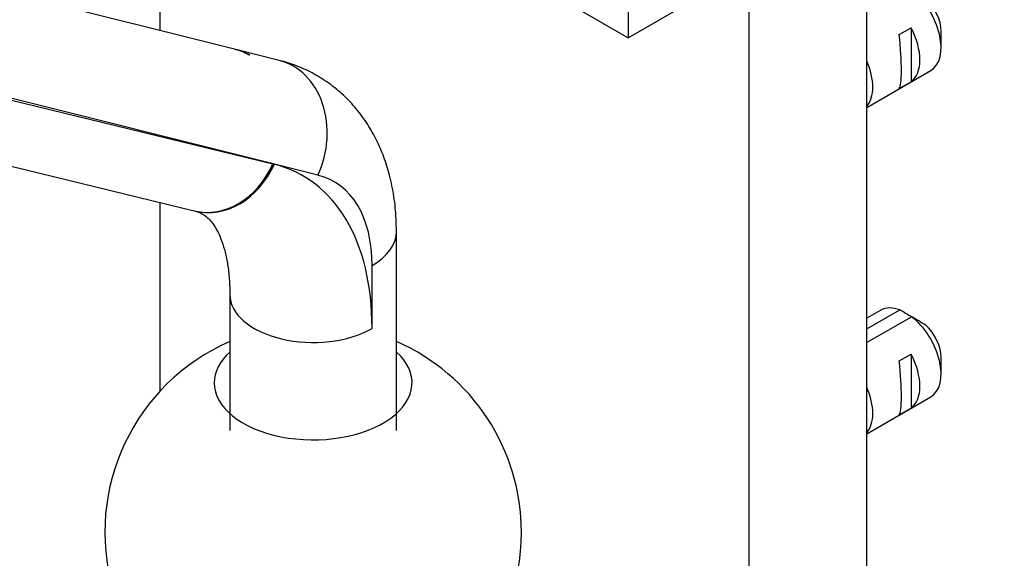
# Model space of a CAD drawing. Units: millimetres. Extents: x 0 to 783, y 0 to 1164.
# Drawn here: x 175 to 234, y 221 to 253 of the extents above; entities that cross this region are included whole.
import ezdxf
from ezdxf import colors
from ezdxf.entities.mleader import LeaderData, LeaderLine
from ezdxf.math import Vec2, Vec3

# ---------------------------------------------------------------- set-up
doc = ezdxf.new("R2010")
doc.units = ezdxf.units.MM
doc.layers.add('DV6_Défaut', color=7, linetype='Continuous')
doc.layers.add('Défaut', color=7, linetype='Continuous')

# ---------------------------------------------------------------- blocks, each defined once
blk = doc.blocks.new('_DOT')
at = {"color": 0}
blk.add_line((0, 0), (-1, 0), dxfattribs=at)
at = {"color": 0, "const_width": 0.333}
blk.add_lwpolyline([(-0.1665, 0, 1), (0.1665, 0, 1)], format="xyb", close=True, dxfattribs=at)
blk = doc.blocks.new('SE5')
at = {"layer": 'DV6_Défaut', "color": 7, "linetype": 'Continuous'}
for p, q in [((225.772, 200.939), (225.772, 282.588)), ((176.097, 272.688), (211.453, 252.276)), ((183.345, 268.504), (183.345, 252.708)), ((187.816, 251.587), (155.813, 259.612)), ((211.453, 252.276), (222.766, 258.808)), ((218.701, 196.856), (218.701, 256.46)), ((211.453, 254.725), (211.453, 252.276)), ((155.502, 253.152), (190.129, 244.698)), ((190.135, 244.696), (158.133, 252.721)), ((227.716, 252.467), (228.423, 252.876)), ((228.423, 252.876), (228.423, 249.635)), ((230.226, 251.684), (230.226, 252.664)), ((190.508, 250.912), (187.891, 251.569)), ((188.735, 251.226), (188.66, 251.245)), ((150.78, 250.336), (185.408, 241.882)), ((225.772, 248.097), (229.605, 250.311)), ((227.716, 249.227), (228.423, 249.635)), ((190.129, 244.698), (190.135, 244.696)), ((190.21, 244.677), (190.135, 244.696)), ((192.828, 244.021), (190.21, 244.677)), ((183.345, 242.385), (183.345, 231.046)), ((185.397, 241.879), (185.421, 241.874)), ((197.538, 228.7), (197.538, 240.637)), ((196.073, 234.823), (196.073, 238.596)), ((187.538, 236.865), (187.538, 228.7)), ((225.772, 234.789), (227.752, 235.932)), ((226.605, 235.911), (225.772, 235.43)), ((228.459, 235.524), (225.772, 233.973)), ((227.716, 232.871), (228.423, 233.28)), ((228.423, 233.28), (228.423, 230.039)), ((230.226, 232.088), (230.226, 233.068)), ((225.772, 228.501), (229.605, 230.715)), ((227.716, 229.631), (228.423, 230.039))]:
    blk.add_line(p, q, dxfattribs=at)
for centre, radius, start, end in [((205.876, 198.825), 43.075, 58.40585, 59.47989), ((206.586, 198.421), 43.07, 58.16056, 59.47996), ((192.538, 222.576), 12.5, 113.57818, 0), ((192.538, 222.576), 12.5, 0, 66.42182)]:
    blk.add_arc(centre, radius, start, end, dxfattribs=at)
for centre, major_axis, ratio, start_param, end_param in [((228.105, 252.909), (-1.5, 2.598), 0.57735, 3.141593, 5.330339), ((228.954, 253.399), (-0.9, 1.559), 0.57735, 3.926991, 5.216307), ((227.335, 252.464), (0.34, -3.263), 0.115702, 0.114236, 1.559705), ((226.832, 252.174), (1.5, -2.598), 0.57735, 0.062664, 1.508132), ((186.599, 246.738), (-1.216, -4.85), 0.80564, 2.915664, 3.141593), ((186.675, 246.719), (-1.216, -4.85), 0.80564, 2.915664, 3.141593), ((189.292, 246.062), (-1.216, -4.85), 0.80564, 1.344868, 3.141593), ((224.004, 250.541), (1.5, -2.598), 0.57735, 0.199713, 1.371084), ((186.599, 246.738), (1.19, 4.856), 0.805201, 3.139044, 4.48212), ((186.594, 246.739), (1.186, 4.857), 0.805132, 3.141593, 4.481449), ((186.675, 246.719), (1.242, 4.843), 0.806071, 3.14176, 4.490813), ((181.931, 226.658), (-10, -17.321), 0.57735, 2.356194, 3.301568), ((188.295, 234.105), (-5.5, -9.526), 0.57735, 2.356194, 3.304847), ((192.538, 240.637), (-5, 0), 0.57735, 2.356194, 3.141327), ((192.538, 236.865), (5, 0), 0.57735, 3.143887, 5.497787), ((228.105, 233.313), (1.5, -2.598), 0.57735, 2.523643, 3.141593), ((228.105, 233.313), (-1.5, 2.598), 0.57735, 3.141593, 5.330339), ((228.954, 233.803), (-0.9, 1.559), 0.57735, 3.926991, 5.216307), ((192.538, 231.557), (-5.937, 0), 0.57735, 5.713651, 6.283185), ((192.538, 231.557), (-5.937, 0), 0.57735, 0, 3.711127), ((227.335, 232.868), (0.34, -3.263), 0.115702, 0.114236, 1.559705), ((226.832, 232.578), (1.5, -2.598), 0.57735, 0.062664, 1.508132), ((224.004, 230.945), (1.5, -2.598), 0.57735, 0.199713, 1.371084)]:
    blk.add_ellipse(centre, major_axis=major_axis, ratio=ratio, start_param=start_param, end_param=end_param, dxfattribs=at)
for points, knots in [([(197.538, 240.637), (197.534, 240.919), (197.523, 241.581), (197.407, 242.747), (197.157, 243.978), (196.802, 245.112), (196.364, 246.129), (195.816, 247.099), (195.154, 248.006), (194.378, 248.831), (193.524, 249.535), (192.603, 250.116), (191.652, 250.565), (190.919, 250.807), (190.562, 250.899), (190.508, 250.912)], [0, 0, 0, 0, 0.054859, 0.151996, 0.248743, 0.333775, 0.416432, 0.49691, 0.583931, 0.668562, 0.751092, 0.832091, 0.912156, 0.9888, 1, 1, 1, 1]), ([(185.408, 241.882), (185.461, 241.867), (185.628, 241.822), (185.894, 241.705), (186.16, 241.518), (186.428, 241.239), (186.667, 240.904), (186.901, 240.467), (187.119, 239.916), (187.307, 239.238), (187.446, 238.469), (187.525, 237.653), (187.534, 237.132), (187.538, 236.865)], [0, 0, 0, 0, 0.044942, 0.164199, 0.305504, 0.40619, 0.497628, 0.58356, 0.674588, 0.762341, 0.848667, 0.934634, 1, 1, 1, 1])]:
    blk.add_open_spline(points, degree=3, knots=knots, dxfattribs=at)

msp = doc.modelspace()

# ---------------------------------------------------------------- block references
at = {"layer": 'Défaut'}
msp.add_blockref('SE5', (0, 0), dxfattribs=at)

# ---------------------------------------------------------------- leaders
at = {"layer": 'Défaut', "color": 7, "linetype": 'Continuous'}
ml = msp.add_multileader_mtext('Standard', dxfattribs=at)
ml.set_content('{\\pxsm0.9;\\fSolid Edge ISO|b1||i0||c0|p34;\\W1.;22/09/2016\\P}', color=256)
ml.set_leader_properties()
ml.set_arrow_properties(name='DOT')
ml.build(insert=Vec2(0, 0))
ml.multileader.update_dxf_attribs({"leader_type": 0, "dogleg_length": 0, "arrow_head_size": 12})
ctx = ml.context
ctx.base_point, ctx.char_height, ctx.arrow_head_size, ctx.landing_gap_size = Vec3(656.602, 1156.973), 12, 12, 4.2
notes = []
notes.append((ctx, [(0, (0, 0, 0), (0, 0), (1, 0), 1, [])]))
ctx.mtext.insert = Vec3(658.602, 1163.093)
for ctx, leaders in notes:
    for number, flags, end, landing, length, lines in leaders:
        leader = LeaderData()
        leader.index, (leader.has_last_leader_line, leader.has_dogleg_vector, leader.attachment_direction) = number, flags
        leader.last_leader_point, leader.dogleg_vector, leader.dogleg_length = Vec3(end), Vec3(landing), length
        for number, points, colour, breaks in lines:
            line = LeaderLine()
            line.index, line.vertices, line.color, line.breaks = number, Vec3.list(points), colors.encode_raw_color(colour), breaks
            leader.lines.append(line)
        ctx.leaders.append(leader)

doc.saveas('drawing.dxf')
